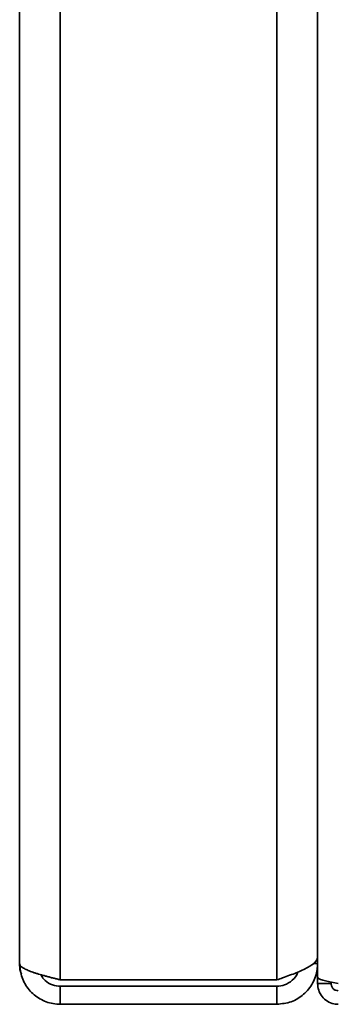
# Paper-space layout 'Blatt3' of a CAD drawing. Units: millimetres. Extents: x 0 to 4200, y 0 to 2970.
# Drawn here: x 345 to 381, y 1247 to 1356 of the extents above; entities that cross this region are included whole.
import ezdxf

# ---------------------------------------------------------------- set-up
doc = ezdxf.new("R2010")
doc.units = ezdxf.units.MM

psp = doc.layouts.new('Blatt3')

# ---------------------------------------------------------------- linework, layer by layer
at = {"color": 7, "linetype": 'Continuous', "lineweight": 35, "ltscale": 10}
for p, q in [((349.73, 1250), (349.73, 2044.58)), ((373.73, 1250), (373.73, 2044.58)), ((345.23, 1251.79), (345.23, 2042.79)), ((378.23, 1362.29), (378.23, 1250.3)), ((345.23, 1251.59), (345.23, 1251.79)), ((378.23, 1251.79), (377.75, 1251.79)), ((378.19, 1251.16), (378.23, 1251.59)), ((378.23, 1250.3), (378.23, 1249.59)), ((349.73, 1250), (373.73, 1250)), ((349.73, 1247.29), (349.73, 1249.29)), ((349.73, 1249.29), (373.73, 1249.29)), ((373.73, 1249.29), (373.73, 1247.29)), ((378.23, 1249.59), (379.73, 1249.59)), ((379.73, 1249.75), (379.73, 1249.59)), ((349.73, 1247.29), (373.73, 1247.29))]:
    psp.add_line(p, q, dxfattribs=at)
for points, knots in [([(378.23, 1252.5), (378.18, 1252.31), (378.06, 1251.93), (377.19, 1251.36), (375.93, 1250.79), (374.68, 1250.33), (373.94, 1250.07), (373.73, 1250)], [0, 0, 0, 0, 0.227761, 0.455584, 0.683406, 0.911229, 1, 1, 1, 1]), ([(349.73, 1250), (349.6, 1250.03), (349.35, 1250.1), (348.96, 1250.19), (348.58, 1250.29), (348.2, 1250.39), (347.72, 1250.53), (347.26, 1250.66), (346.85, 1250.79), (346.56, 1250.89), (346.29, 1250.99), (346.05, 1251.09), (345.84, 1251.19), (345.6, 1251.32), (345.41, 1251.45), (345.31, 1251.57), (345.26, 1251.65), (345.24, 1251.72), (345.23, 1251.77), (345.23, 1251.79)], [0, 0, 0, 0, 0.0544266, 0.1092311, 0.1652269, 0.2216346, 0.276068, 0.3867842, 0.4431995, 0.4976329, 0.5524444, 0.6084477, 0.664863, 0.7192964, 0.8300125, 0.8864278, 0.9146917, 0.9714706, 1, 1, 1, 1]), ([(345.23, 1251.79), (345.29, 1251.27), (345.39, 1250.22), (346.22, 1248.84), (347.42, 1247.83), (348.68, 1247.35), (349.47, 1247.31), (349.73, 1247.29)], [0, 0, 0, 0, 0.221505, 0.443039, 0.664574, 0.886107, 1, 1, 1, 1]), ([(345.23, 1251.59), (345.24, 1251.28), (345.25, 1250.95), (345.42, 1250.69), (345.43, 1250.68)], [0, 0, 0, 0, 0.961184, 1, 1, 1, 1]), ([(373.73, 1247.29), (374.27, 1247.35), (375.34, 1247.46), (376.75, 1248.33), (377.77, 1249.6), (378.19, 1250.84), (378.22, 1251.58), (378.23, 1251.79)], [0, 0, 0, 0, 0.227761, 0.455584, 0.683406, 0.911229, 1, 1, 1, 1]), ([(347.6, 1250.56), (347.69, 1250.4), (347.93, 1249.96), (348.63, 1249.49), (349.29, 1249.3), (349.67, 1249.29), (349.73, 1249.29)], [0, 0, 0, 0, 0.215654, 0.569773, 0.923893, 1, 1, 1, 1]), ([(373.73, 1249.29), (374.02, 1249.32), (374.65, 1249.38), (375.45, 1249.92), (375.96, 1250.47), (376.03, 1250.83), (376.03, 1250.86)], [0, 0, 0, 0, 0.293984, 0.631097, 0.96832, 1, 1, 1, 1]), ([(380.53, 1249.59), (380.28, 1249.64), (379.77, 1249.74), (379.07, 1249.89), (378.54, 1250.05), (378.27, 1250.18), (378.24, 1250.27), (378.23, 1250.3)], [0, 0, 0, 0, 0.209052, 0.427821, 0.646592, 0.865364, 1, 1, 1, 1]), ([(378.23, 1249.59), (378.26, 1249.34), (378.31, 1248.82), (378.7, 1248.13), (379.3, 1247.6), (379.95, 1247.33), (380.37, 1247.3), (380.53, 1247.29)], [0, 0, 0, 0, 0.209052, 0.427821, 0.6465923, 0.8653635, 1, 1, 1, 1]), ([(379.73, 1249.59), (379.75, 1249.47), (379.78, 1249.25), (379.98, 1248.98), (380.24, 1248.82), (380.44, 1248.8), (380.53, 1248.79)], [0, 0, 0, 0, 0.284155, 0.530993, 0.777748, 1, 1, 1, 1])]:
    psp.add_open_spline(points, degree=3, knots=knots, dxfattribs=at)

doc.saveas('drawing.dxf')
